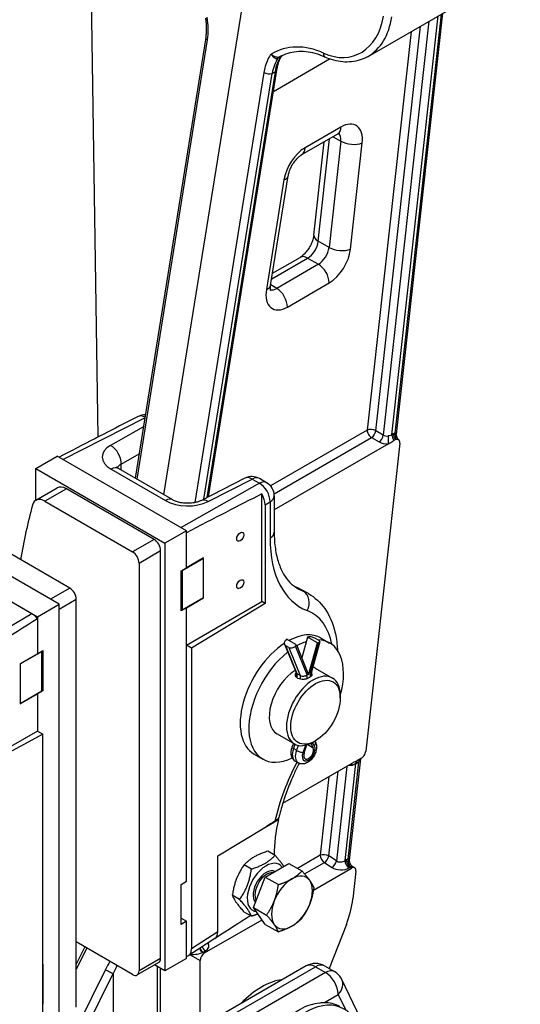
# Model space of a CAD drawing. Units: millimetres. Extents: x 222 to 2986, y 28 to 3891.
# Drawn here: x 1083 to 1318, y 2610 to 3072 of the extents above; entities that cross this region are included whole.
import ezdxf

# ---------------------------------------------------------------- set-up
doc = ezdxf.new("R2010")
doc.units = ezdxf.units.MM
doc.header["$LTSCALE"] = 14.285714
doc.layers.add('Visible Edges(Hillmar_metric)', color=7, linetype='Continuous', lineweight=25)
doc.layers.add('Visible Tangent Edges(Hillmar_Metric)', color=7, linetype='Continuous', lineweight=25, true_color=0xc0c0c0)

msp = doc.modelspace()

# ---------------------------------------------------------------- linework, layer by layer
at = {"layer": 'Visible Edges(Hillmar_metric)'}
for p, q in [((1119.5849, 2876.0694), (1116.2178, 3105.5381)), ((1150.5185, 2848.9329), (1191.2825, 3103.1387)), ((1246.2881, 3054.633), (1317.7438, 3095.8396)), ((1281.2972, 3074.8218), (1259.5226, 2877.4077)), ((1170.1822, 3063.416), (1137.0362, 2856.7168)), ((1171.3552, 2848.0177), (1203.4449, 3048.13)), ((1215.2427, 3008.5185), (1232.0661, 3018.2201)), ((1220.8549, 2970.8199), (1225.6767, 3014.5355)), ((1200.5795, 2947.1142), (1208.8237, 2998.5254)), ((1201.5129, 2952.935), (1214.3712, 2960.3501)), ((1138.4173, 2885.6832), (1133.4486, 2883.1562)), ((1261.1727, 2873.2325), (1245.2348, 2728.7364)), ((1258.5179, 2874.5114), (1259.1692, 2874.887)), ((1255.8381, 2872.8017), (1202.2491, 2841.8983)), ((1090.324, 2861.2689), (1100.4256, 2867.101)), ((1161.0347, 2832.1083), (1100.4256, 2867.101)), ((1090.324, 2846.357), (1090.324, 2861.2689)), ((1090.324, 2861.2689), (1150.9332, 2826.2762)), ((1154.6351, 2846.5561), (1129.1203, 2861.2871)), ((1188.5282, 2856.7517), (1167.7608, 2846.1896)), ((1198.6776, 2854.6425), (1195.3377, 2856.5709)), ((1090.351, 2846.3728), (1100.4525, 2852.2049)), ((1145.8824, 2828.0258), (1104.7382, 2851.7804)), ((1094.6367, 2845.9483), (1135.7809, 2822.1937)), ((1196.3946, 2798.8625), (1196.3946, 2849.3409)), ((1202.2491, 2848.4566), (1202.2491, 2831.4174)), ((1197.9235, 2844.2775), (1197.9235, 2797.9799)), ((1161.0347, 2832.1083), (1150.9332, 2826.2762)), ((1161.0347, 2814.7286), (1161.0347, 2832.1083)), ((1101.2582, 2797.5963), (1044.2999, 2830.4812)), ((1106.309, 2805.178), (1065.1648, 2828.9326)), ((1161.0393, 2814.6676), (1161.0393, 2831.1761)), ((1148.9129, 2631.4834), (1148.9129, 2822.7769)), ((1150.9332, 2826.2762), (1150.9332, 2625.6513)), ((1159.0144, 2813.4455), (1169.1159, 2819.2776)), ((1169.1205, 2819.3333), (1161.0393, 2814.6676)), ((1169.1159, 2819.2776), (1169.07, 2819.3041)), ((1169.1159, 2800.6148), (1169.1159, 2819.2776)), ((1169.1205, 2800.5539), (1169.1205, 2819.3333)), ((1046.7467, 2817.4043), (1091.1567, 2791.7642)), ((1088.568, 2793.1569), (1046.7681, 2817.2901)), ((1138.8113, 2816.9448), (1138.8113, 2625.6513)), ((1158.5093, 2813.2705), (1161.0347, 2814.7286)), ((1158.5093, 2794.4911), (1158.5093, 2813.2705)), ((1158.9134, 2813.5038), (1159.0144, 2813.4455)), ((1159.0144, 2813.4455), (1159.0144, 2794.7827)), ((1160.9842, 2814.6994), (1161.0393, 2814.6676)), ((1218.3285, 2802.6089), (1216.0454, 2803.9271)), ((1109.3394, 2608.6356), (1109.3394, 2799.9291)), ((1169.1159, 2800.6148), (1159.0144, 2794.7827)), ((1161.0393, 2795.8882), (1169.1205, 2800.5539)), ((1169.0654, 2800.5857), (1169.1205, 2800.5539)), ((1091.1567, 2791.7642), (1101.2582, 2797.5963)), ((1101.2582, 2596.9714), (1101.2582, 2797.5963)), ((1161.0347, 2795.9491), (1158.5093, 2794.4911)), ((1159.0144, 2794.7827), (1158.5093, 2795.0743)), ((1161.0347, 2667.6425), (1161.0347, 2795.9491)), ((1161.0393, 2795.8882), (1161.0347, 2795.8908)), ((1161.0393, 2778.4501), (1196.3946, 2798.8625)), ((1161.0393, 2778.4501), (1161.0393, 2795.8882)), ((1197.9235, 2797.9799), (1163.494, 2777.0329)), ((1197.9235, 2797.9799), (1196.3946, 2798.8625)), ((1091.1567, 2791.7642), (1091.1567, 2790.8378)), ((1091.1612, 2790.832), (1091.1612, 2774.3235)), ((1208.0492, 2781.1815), (1207.5419, 2780.6642)), ((1212.6959, 2778.4987), (1208.0492, 2781.1815)), ((1217.9321, 2782.2217), (1215.1979, 2772.4023)), ((1218.4394, 2782.2902), (1217.9321, 2782.2217)), ((1222.5788, 2779.5389), (1217.9321, 2782.2217)), ((1222.9785, 2780.7513), (1221.5845, 2781.5562)), ((1224.2262, 2781.759), (1228.2668, 2779.4262)), ((1163.494, 2777.0329), (1161.0393, 2778.4501)), ((1163.494, 2777.0329), (1163.494, 2635.9957)), ((1207.0405, 2778.852), (1212.473, 2765.6152)), ((1209.0435, 2777.3717), (1207.6495, 2778.1765)), ((1212.1886, 2777.9814), (1212.6959, 2778.4987)), ((1212.6959, 2778.4987), (1218.4114, 2764.5723)), ((1218.4114, 2764.5723), (1222.5788, 2779.5389)), ((1223.6755, 2779.9294), (1219.7636, 2765.8808)), ((1222.5788, 2779.5389), (1223.0861, 2779.6074)), ((1083.08, 2769.6048), (1093.177, 2775.4342)), ((1091.1612, 2774.3235), (1083.08, 2769.6578)), ((1091.1612, 2774.3871), (1093.682, 2775.8425)), ((1093.177, 2775.4342), (1093.076, 2775.4926)), ((1093.177, 2756.7715), (1093.177, 2775.4342)), ((1093.682, 2775.8425), (1093.682, 2757.0631)), ((1083.08, 2769.6578), (1083.08, 2750.8784)), ((1221.4811, 2767.673), (1229.5623, 2763.0073)), ((1212.394, 2765.8075), (1212.394, 2763.8403)), ((1214.4617, 2764.1699), (1213.0677, 2764.9748)), ((1219.782, 2765.9469), (1219.782, 2764.03)), ((1093.177, 2756.7715), (1083.08, 2750.942)), ((1083.08, 2750.8784), (1091.1612, 2755.5441)), ((1091.1062, 2755.5759), (1091.1612, 2755.5441)), ((1093.682, 2757.0631), (1091.1567, 2755.605)), ((1091.1567, 2755.605), (1091.1567, 2755.5467)), ((1091.1612, 2755.5441), (1091.1612, 2738.106)), ((1093.177, 2757.3547), (1093.682, 2757.0631)), ((1233.2606, 2753.6663), (1233.2606, 2754.8327)), ((1091.1612, 2738.106), (1057.3348, 2718.5763)), ((1093.6159, 2736.6888), (1057.3348, 2716.8109)), ((1091.1612, 2738.106), (1093.6159, 2736.6888)), ((1093.6159, 2595.6516), (1093.6159, 2736.6888)), ((1203.6239, 2736.7435), (1211.7051, 2732.0778)), ((1211.2224, 2732.3565), (1210.5806, 2730.6228)), ((1216.3093, 2727.8757), (1217.5457, 2731.6221)), ((1219.4305, 2732.3339), (1220.5134, 2730.3029)), ((1221.6439, 2733.5455), (1220.6337, 2732.9623)), ((1221.3441, 2733.3724), (1221.3699, 2733.3324)), ((1192.7976, 2727.3232), (1196.8382, 2724.9903)), ((1206.2628, 2704.242), (1238.8035, 2723.0074)), ((1213.4993, 2723.1946), (1212.1053, 2723.9994)), ((1242.7236, 2725.1036), (1237.4796, 2677.5608)), ((1242.8593, 2725.1819), (1241.5178, 2724.4083)), ((1175.7902, 2679.5358), (1198.6007, 2693.4138)), ((1175.7902, 2643.9859), (1175.7902, 2679.5358)), ((1202.6272, 2679.7705), (1199.2136, 2681.7414)), ((1191.5461, 2673.3729), (1188.1326, 2675.3437)), ((1198.0768, 2669.6024), (1209.1578, 2676.0001)), ((1209.1578, 2676.0001), (1215.2708, 2672.4708)), ((1238.6457, 2674.9496), (1240.0591, 2673.9384)), ((1220.6439, 2663.5184), (1238.555, 2673.8472)), ((1240.5529, 2672.3571), (1239.1182, 2659.3491)), ((1158.5093, 2666.1845), (1161.0347, 2667.6425)), ((1158.5093, 2647.4051), (1158.5093, 2666.1845)), ((1192.5363, 2655.3226), (1198.0768, 2669.6024)), ((1198.0768, 2669.6024), (1204.1897, 2666.0731)), ((1186.0056, 2659.0931), (1182.5921, 2661.0639)), ((1191.5461, 2651.2109), (1188.1326, 2653.1817)), ((1198.0768, 2647.4404), (1192.5363, 2655.3226)), ((1192.5363, 2655.3226), (1198.6492, 2651.7933)), ((1158.5093, 2650.3211), (1161.0347, 2648.8631)), ((1161.0347, 2648.8631), (1158.5093, 2647.4051)), ((1161.0347, 2631.4834), (1161.0347, 2648.8631)), ((1169.4751, 2634.0106), (1196.5442, 2649.6207)), ((1198.0768, 2647.4404), (1204.1897, 2643.9111)), ((1236.0952, 2647.3733), (1228.0894, 2626.6957)), ((1135.7809, 2623.9016), (1109.3394, 2639.1676)), ((1174.4184, 2640.7816), (1162.1221, 2632.7914)), ((1113.3211, 2636.8688), (1109.3394, 2628.8258)), ((1093.6159, 2628.7183), (1093.682, 2628.7565)), ((1093.682, 2628.7565), (1093.682, 2609.977)), ((1148.0253, 2629.5215), (1137.9237, 2623.6894)), ((1150.9332, 2625.6513), (1146.1275, 2628.4258)), ((1161.0347, 2631.4834), (1150.9332, 2625.6513)), ((1167.4404, 2599.1956), (1167.4563, 2630.5168)), ((1148.8241, 2584.7923), (1148.8455, 2626.8566)), ((1217.295, 2627.9792), (1153.9758, 2591.4218)), ((1225.8664, 2627.9792), (1230.5651, 2625.2664)), ((1260.4691, 2566.4212), (1234.0067, 2621.5524)), ((1093.682, 2609.977), (1093.6159, 2610.0152)), ((1093.682, 2609.977), (1093.6159, 2609.9389))]:
    msp.add_line(p, q, dxfattribs=at)
for centre, radius, start, end in [((1141.6554, 2879.3165), 7.1429, 88.796098, 116.957473), ((1191.7662, 2850.385), 7.1429, 60, 116.957473), ((1195.1062, 2848.4566), 7.1429, 0, 60), ((1221.5807, 2620.5561), 8.5714, 60, 120), ((1226.2793, 2617.8433), 8.5714, 25.640547, 60)]:
    msp.add_arc(centre, radius, start, end, dxfattribs=at)
for centre, major_axis, ratio, start_param, end_param in [((1001.2141, 2807.8893), (192.9316, 103.6885), 0.02347057, 0.8031108, 1.01301523), ((1259.1679, 2872.389), (1.5292, 2.6487), 0.57735027, 0.60959696, 0.78481241), ((1259.1679, 2872.389), (-1.4326, -2.4744), 0.57735009, 2.22258145, 3.04956837), ((1104.7382, 2844.7818), (-4.2857, 7.4231), 0.57735027, 5.49778714, 6.28318531), ((1094.6367, 2838.9497), (-4.2857, 7.4231), 0.57735027, 5.49778714, 6.81004959), ((1061.8324, 2772.8913), (192.9316, 103.6885), 0.02347057, 0.7864126, 1.01814744), ((1192.871, 2847.1893), (3.5701, -6.1868), 0.57787791, 0.78612206, 1.58514793), ((1396.4002, 2572.579), (-225, 389.7114), 0.57735027, 0.52686429, 0.60723723), ((1145.8824, 2824.5265), (-2.1429, 3.7115), 0.57735027, 3.92699082, 5.49778714), ((1158.4415, 2827.668), (3.5701, -6.1868), 0.57787791, 1.81688277, 1.81793961), ((1135.7809, 2818.6944), (2.1429, -3.7115), 0.57735027, 0.78539816, 2.35619449), ((1106.309, 2801.6788), (-2.1429, 3.7115), 0.57735027, 3.92699082, 5.49778714), ((1190.3681, 2847.1015), (-192.9293, -119.2409), 0.02188905, 5.23889679, 5.47063163), ((1088.5634, 2787.3239), (-3.5701, 6.1868), 0.57787791, 4.95847542, 5.49759748), ((1208.5119, 2754.5411), (15.7143, 27.2179), 0.57735027, 0, 0.75725599), ((1220.0658, 2781.3512), (2.2157, -0.617), 0.3325833, 0.9119558, 2.48275213), ((1212.5525, 2752.2082), (15.7143, 27.2179), 0.57735027, 5.12638044, 6.59302451), ((1221.4598, 2780.5464), (2.2157, -0.617), 0.3325833, 5.62434478, 7.19514111), ((1208.5119, 2754.5411), (-15.7143, -27.2179), 0.57735027, 3.99741509, 6.28318531), ((1209.1682, 2779.7252), (-2.1278, -0.8733), 0.74569097, 5.23501288, 6.80580921), ((1210.5622, 2778.9204), (-2.1278, -0.8733), 0.74569097, 0.5226239, 2.09342023), ((1212.5525, 2752.2082), (15.7143, 27.2179), 0.57735027, 0.56917225, 0.7707477), ((1212.5525, 2752.2082), (-15.7143, -27.2179), 0.57735027, 4.1075892, 6.98215427), ((1212.5525, 2752.2082), (8.9286, 15.4647), 0.57735027, 0, 0.11487408), ((1212.5525, 2752.2082), (-8.9286, -15.4647), 0.57735027, 3.96267831, 6.28318531), ((1220.6337, 2747.5426), (8.9286, 15.4647), 0.57735027, 5.49778714, 10.21017612), ((1214.694, 2766.2612), (2.2802, 0.4497), 0.67004697, 3.27297978, 3.79560369), ((1216.088, 2765.4563), (-2.2802, -0.4497), 0.67004697, 0.65401103, 2.22480736), ((1217.482, 2766.2612), (-2.2954, 0.3136), 0.46377062, 2.41947331, 3.07831383), ((1218.4114, 2727.9466), (1.6429, 2.8455), 0.57735027, 1.91620945, 5.93777218), ((1243.2301, 2727.8929), (-1.4326, -2.4744), 0.57735009, 1.40345926, 2.22258145), ((1198.6007, 2691.6641), (56.3437, 34.3036), 0.02265741, 1.48682692, 1.55700273), ((1241.1335, 2710.0951), (-27.5917, -56.1005), 0.48838857, 5.49652272, 5.4970967), ((1198.4103, 2664.7265), (6.2143, 10.7635), 0.57735027, 6.0207697, 9.66815636), ((1198.4103, 2664.7265), (4.2859, 7.4233), 0.57735027, 0.02447551, 2.9812052), ((1198.7924, 2664.5059), (-3.9474, -6.8371), 0.57735027, 3.38121241, 5.97648582), ((1210.5874, 2657.6961), (6.7857, 11.7532), 0.57735027, 6.02138592, 7.06858347), ((1238.5474, 2671.5068), (1.434, 2.4816), 0.57554405, 5.36458489, 7.06685627), ((1210.5874, 2657.6961), (-6.7857, -11.7532), 0.57735027, 3.92699082, 4.97418837), ((1210.5874, 2657.6961), (6.7857, 11.7532), 0.57735027, 4.97418837, 6.02138592), ((1210.5874, 2657.6961), (-6.7857, -11.7532), 0.57735027, 4.97418837, 6.02138592), ((1210.5874, 2657.6961), (6.7857, 11.7532), 0.57735027, 3.92699082, 4.97418837), ((1215.0128, 2649.2181), (-17.202, -29.7948), 0.57735027, 1.83377446, 2.22099933), ((1062.0028, 2576.2515), (192.9293, 119.2409), 0.02188905, 5.32457314, 5.43079287), ((1210.5874, 2657.6961), (-6.7857, -11.7532), 0.57735027, 6.02138592, 7.06858347), ((1170.7377, 2646.9083), (3.5733, -6.1925), 0.57682302, 0.03051655, 0.78520752), ((1158.4415, 2638.9181), (3.5733, -6.1925), 0.57682302, 6.03657528, 7.06839283), ((1169.4794, 2631.6771), (1.4286, 2.4744), 0.57893383, 0.78617871, 2.35423598), ((1145.8824, 2633.233), (2.1429, -3.7115), 0.57735027, 0, 0.78539816), ((1135.7809, 2627.4009), (2.1429, -3.7115), 0.57735027, 5.49778714, 7.06858347), ((1195.2, 2589.4935), (18.9745, 30.2761), 0.55163856, 0.4093786, 1.20140428), ((1217.9911, 2576.3351), (16.629, 31.6268), 0.60195773, 5.63368283, 8.5459907), ((1215.7748, 2577.6147), (16.8847, 31.4837), 0.59713441, 6.26447008, 6.61845543)]:
    msp.add_ellipse(centre, major_axis=major_axis, ratio=ratio, start_param=start_param, end_param=end_param, dxfattribs=at)
for centre, major_axis in [((1186.2931, 2829.2479), (-1.1579, -2.0055)), ((1186.2931, 2807.0275), (-1.1579, -2.0055)), ((1221.6439, 2746.9593), (8.2143, 14.2276))]:
    msp.add_ellipse(centre, major_axis=major_axis, ratio=0.57735027, dxfattribs=at)
for points, knots in [([(1170.1822, 3063.416), (1170.272, 3063.9758), (1170.3443, 3064.55), (1170.4529, 3065.7222), (1170.4891, 3066.3201), (1170.5245, 3067.5347), (1170.5237, 3068.1512), (1170.4847, 3069.3977), (1170.4465, 3070.0275), (1170.3326, 3071.2952), (1170.2569, 3071.9329), (1170.1627, 3072.572)], [1.313737537, 1.313737537, 1.313737537, 1.313737537, 1.399452602, 1.399452602, 1.485167666, 1.485167666, 1.570882731, 1.570882731, 1.656597796, 1.656597796, 1.742312861, 1.742312861, 1.742312861, 1.742312861]), ([(1203.4449, 3048.13), (1203.5209, 3048.6041), (1203.6102, 3049.0683), (1203.8143, 3049.9741), (1203.9291, 3050.4157), (1204.1827, 3051.2738), (1204.3216, 3051.6902), (1204.6219, 3052.4956), (1204.7833, 3052.8845), (1205.1269, 3053.6328), (1205.309, 3053.9921), (1205.5005, 3054.3359)], [-1.570796327, -1.570796327, -1.570796327, -1.570796327, -1.497821167, -1.497821167, -1.424846008, -1.424846008, -1.351870849, -1.351870849, -1.27889569, -1.27889569, -1.20592053, -1.20592053, -1.20592053, -1.20592053]), ([(1226.0952, 3054.289), (1224.5761, 3054.9874), (1223.051, 3055.5471), (1220.0222, 3056.3841), (1218.5188, 3056.6615), (1215.5631, 3056.9365), (1214.1108, 3056.9342), (1211.2802, 3056.6564), (1209.9018, 3056.381), (1207.2365, 3055.5641), (1205.9494, 3055.0226), (1204.7163, 3054.3509)], [0.302529002, 0.302529002, 0.302529002, 0.302529002, 0.446935275, 0.446935275, 0.591341548, 0.591341548, 0.735747821, 0.735747821, 0.880154094, 0.880154094, 1.024560367, 1.024560367, 1.024560367, 1.024560367]), ([(1206.0131, 3055.0003), (1206.0121, 3054.9994), (1206.0111, 3054.9984), (1205.9931, 3054.9812), (1205.9706, 3054.9596), (1205.9073, 3054.894), (1205.8717, 3054.8567), (1205.7568, 3054.7216), (1205.6752, 3054.637), (1205.5183, 3054.3675), (1205.5095, 3054.3521), (1205.5005, 3054.3359)], [-0.2119262951, -0.2119262951, -0.2119262951, -0.2119262951, -0.211438093, -0.211438093, -0.2030430704, -0.2030430704, -0.1963831691, -0.1963831691, -0.1889882417, -0.1889882417, -0.1885608295, -0.1885608295, -0.1885608295, -0.1885608295]), ([(1246.2881, 3054.633), (1245.1011, 3053.9485), (1243.8501, 3053.3888), (1241.2575, 3052.5381), (1239.9161, 3052.247), (1237.1842, 3051.9392), (1235.794, 3051.9224), (1233.0034, 3052.1567), (1231.603, 3052.4076), (1228.8252, 3053.163), (1227.4476, 3053.6673), (1226.0952, 3054.289)], [-1.042163904, -1.042163904, -1.042163904, -1.042163904, -0.894236924, -0.894236924, -0.746309944, -0.746309944, -0.598382963, -0.598382963, -0.450455983, -0.450455983, -0.302529002, -0.302529002, -0.302529002, -0.302529002]), ([(1233.0629, 3018.6404), (1233.0629, 3018.6404), (1233.0515, 3018.6391), (1232.9761, 3018.6239), (1232.8603, 3018.5944), (1232.5291, 3018.4639), (1232.3141, 3018.3631), (1232.0661, 3018.2201)], [4.33248622, 4.33248622, 4.33248622, 4.33248622, 4.398464017, 4.398464017, 4.555426499, 4.555426499, 4.71238898, 4.71238898, 4.71238898, 4.71238898]), ([(1208.8237, 2998.5254), (1208.9129, 2999.082), (1209.06, 2999.7039), (1209.4896, 3001.05), (1209.7807, 3001.7782), (1210.4937, 3003.2439), (1210.92, 3003.9807), (1211.8519, 3005.3537), (1212.3575, 3005.9897), (1213.359, 3007.0735), (1213.8546, 3007.5273), (1214.6501, 3008.1481), (1214.9668, 3008.3594), (1215.2427, 3008.5185)], [0.200709, 0.200709, 0.200709, 0.200709, 0.42372969, 0.42372969, 0.66245568, 0.66245568, 0.91031201, 0.91031201, 1.15810619, 1.15810619, 1.39613263, 1.39613263, 1.57079633, 1.57079633, 1.57079633, 1.57079633]), ([(1220.8549, 2970.8199), (1220.7996, 2970.3181), (1220.6927, 2969.7432), (1220.35, 2968.4704), (1220.1051, 2967.7665), (1219.4783, 2966.3168), (1219.0903, 2965.5707), (1218.2143, 2964.1453), (1217.7249, 2963.4669), (1216.7255, 2962.276), (1216.2163, 2961.7596), (1215.2759, 2960.943), (1214.8418, 2960.6316), (1214.4375, 2960.3887), (1214.404, 2960.369), (1214.3712, 2960.3501)], [3.27620205, 3.27620205, 3.27620205, 3.27620205, 3.49375303, 3.49375303, 3.72808337, 3.72808337, 3.97399806, 3.97399806, 4.22286884, 4.22286884, 4.46493264, 4.46493264, 4.69158916, 4.69158916, 4.71238898, 4.71238898, 4.71238898, 4.71238898]), ([(1200.6, 2944.7187), (1200.6, 2944.7187), (1200.5641, 2944.8054), (1200.4959, 2945.1685), (1200.4644, 2945.4535), (1200.4669, 2946.1805), (1200.5005, 2946.6217), (1200.5795, 2947.1142)], [5.902111037, 5.902111037, 5.902111037, 5.902111037, 6.08921714, 6.08921714, 6.286555724, 6.286555724, 6.483894308, 6.483894308, 6.483894308, 6.483894308]), ([(1255.8381, 2872.8017), (1256.2264, 2873.0256), (1256.6274, 2873.2925), (1257.2961, 2873.7406), (1257.6002, 2873.9452), (1258.0502, 2874.2316), (1258.2041, 2874.3266), (1258.4134, 2874.4507), (1258.4657, 2874.4813), (1258.5179, 2874.5114)], [-0.515247197, -0.515247197, -0.515247197, -0.515247197, -0.395154501, -0.395154501, -0.313721804, -0.313721804, -0.270199708, -0.270199708, -0.255607351, -0.255607351, -0.255607351, -0.255607351]), ([(1259.5226, 2877.4077), (1259.5106, 2877.2994), (1259.5041, 2877.1822), (1259.5081, 2876.932), (1259.5187, 2876.799), (1259.5625, 2876.5235), (1259.5959, 2876.381), (1259.6876, 2876.0971), (1259.746, 2875.9557), (1259.8845, 2875.6855), (1259.9645, 2875.5569), (1260.0512, 2875.4388)], [-0.7787115615, -0.7787115615, -0.7787115615, -0.7787115615, -0.7655731378, -0.7655731378, -0.7524347141, -0.7524347141, -0.7392962903, -0.7392962903, -0.7261578666, -0.7261578666, -0.7130194428, -0.7130194428, -0.7130194428, -0.7130194428]), ([(1259.5462, 2875.0662), (1259.6262, 2875.0959), (1259.7044, 2875.1157), (1259.9253, 2875.1452), (1260.0584, 2875.1301), (1260.3379, 2875.0473), (1260.4957, 2874.9605), (1260.6531, 2874.8354)], [-0.185635793, -0.185635793, -0.185635793, -0.185635793, -0.153810295, -0.153810295, -0.094186865, -0.094186865, -0.018054564, -0.018054564, -0.018054564, -0.018054564]), ([(1260.0512, 2875.4388), (1260.0836, 2875.3947), (1260.1174, 2875.3514), (1260.1875, 2875.2667), (1260.2238, 2875.2254), (1260.2986, 2875.1452), (1260.337, 2875.1063), (1260.4154, 2875.0314), (1260.4554, 2874.9954), (1260.5365, 2874.9263), (1260.5776, 2874.8933), (1260.619, 2874.8619)], [0, 0, 0, 0, 0.0018156398, 0.0018156398, 0.00363127959, 0.00363127959, 0.00544691939, 0.00544691939, 0.00726255919, 0.00726255919, 0.00907819898, 0.00907819898, 0.00907819898, 0.00907819898]), ([(1129.1203, 2861.2871), (1128.8621, 2861.4362), (1128.6577, 2861.5775), (1128.3637, 2861.8089), (1128.2745, 2861.8987), (1128.2208, 2861.9585), (1128.2139, 2861.9678), (1128.2139, 2861.9677)], [0, 0, 0, 0, 0.157079633, 0.157079633, 0.314159265, 0.314159265, 0.378749246, 0.378749246, 0.378749246, 0.378749246]), ([(1167.7608, 2846.1896), (1167.4206, 2846.0166), (1166.9888, 2845.8352), (1165.9344, 2845.4919), (1165.2977, 2845.3335), (1163.8683, 2845.0879), (1163.0676, 2845.0069), (1161.4001, 2844.9553), (1160.5318, 2844.989), (1158.8559, 2845.1714), (1158.0481, 2845.3199), (1156.6154, 2845.6923), (1155.9841, 2845.9128), (1155.1444, 2846.2809), (1154.868, 2846.4217), (1154.6351, 2846.5561)], [-1.54461639, -1.54461639, -1.54461639, -1.54461639, -1.34074408, -1.34074408, -1.11712729, -1.11712729, -0.87688339, -0.87688339, -0.62754541, -0.62754541, -0.37902427, -0.37902427, -0.14165325, -0.14165325, 0, 0, 0, 0]), ([(1202.2491, 2831.4174), (1202.2491, 2828.6791), (1202.4314, 2826.0898), (1203.1292, 2821.2903), (1203.6446, 2819.0807), (1204.9531, 2815.1016), (1205.7455, 2813.333), (1207.5365, 2810.2546), (1208.5334, 2808.9447), (1210.6849, 2806.7423), (1211.8387, 2805.8474), (1213.0836, 2805.1286)], [0, 0, 0, 0, 0.157079633, 0.157079633, 0.314159265, 0.314159265, 0.471238898, 0.471238898, 0.628318531, 0.628318531, 0.785398163, 0.785398163, 0.785398163, 0.785398163]), ([(1212.8526, 2805.4771), (1212.69, 2805.5422), (1212.5288, 2805.6094), (1212.2093, 2805.7479), (1212.0509, 2805.8192), (1211.8892, 2805.8949), (1211.8845, 2805.8971), (1211.8797, 2805.8993)], [-0.8705847713, -0.8705847713, -0.8705847713, -0.8705847713, -0.8535474497, -0.8535474497, -0.8365101281, -0.8365101281, -0.8359928087, -0.8359928087, -0.8359928087, -0.8359928087]), ([(1216.0454, 2803.9271), (1215.8404, 2804.0454), (1215.6337, 2804.1608), (1215.217, 2804.3857), (1215.0071, 2804.4951), (1214.5841, 2804.708), (1214.371, 2804.8114), (1213.942, 2805.0121), (1213.726, 2805.1094), (1213.2913, 2805.2978), (1213.0726, 2805.389), (1212.8526, 2805.4771)], [0.7853981634, 0.7853981634, 0.7853981634, 0.7853981634, 0.802435485, 0.802435485, 0.8194728065, 0.8194728065, 0.8365101281, 0.8365101281, 0.8535474497, 0.8535474497, 0.8705847713, 0.8705847713, 0.8705847713, 0.8705847713]), ([(1218.3285, 2802.6089), (1221.3464, 2800.8665), (1223.9424, 2798.4274), (1228.2201, 2792.3583), (1229.79, 2788.6444), (1231.3202, 2782.3105), (1231.6813, 2779.8813), (1231.8905, 2776.9016), (1231.9171, 2776.4267), (1231.9372, 2775.9491)], [-0.785398163, -0.785398163, -0.785398163, -0.785398163, -0.529264005, -0.529264005, -0.244745203, -0.244745203, -0.079674358, -0.079674358, -0.048592804, -0.048592804, -0.048592804, -0.048592804]), ([(1213.3606, 2762.8284), (1213.017, 2763.0268), (1212.7201, 2763.2961), (1212.3271, 2763.9103), (1212.2309, 2764.2542), (1212.2309, 2764.8174), (1212.2849, 2765.0707), (1212.3946, 2765.3114)], [0, 0, 0, 0, 0.102056256, 0.102056256, 0.204112511, 0.204112511, 0.280553051, 0.280553051, 0.280553051, 0.280553051]), ([(1219.7815, 2765.1218), (1219.8912, 2764.9383), (1219.9452, 2764.7529), (1219.9452, 2764.3404), (1219.8489, 2764.0884), (1219.4559, 2763.6041), (1219.159, 2763.371), (1218.4718, 2762.9742), (1218.0371, 2762.785), (1217.0868, 2762.4937), (1216.5711, 2762.3924), (1215.6049, 2762.3062), (1215.0892, 2762.3156), (1214.1389, 2762.4769), (1213.7042, 2762.63), (1213.3606, 2762.8284)], [0.944085542, 0.944085542, 0.944085542, 0.944085542, 1.020531234, 1.020531234, 1.122579659, 1.122579659, 1.224628085, 1.224628085, 1.32667651, 1.32667651, 1.428724935, 1.428724935, 1.530781191, 1.530781191, 1.632837446, 1.632837446, 1.632837446, 1.632837446]), ([(1210.5806, 2730.6228), (1210.4154, 2730.1768), (1210.286, 2729.7207), (1210.111, 2728.7981), (1210.0649, 2728.3315), (1210.0775, 2727.3933), (1210.1358, 2726.9207), (1210.3989, 2725.9833), (1210.6059, 2725.5162), (1211.1953, 2724.6915), (1211.567, 2724.3317), (1212.0356, 2724.0404), (1212.0703, 2724.0196), (1212.1053, 2723.9994)], [4.21440436, 4.21440436, 4.21440436, 4.21440436, 4.47108091, 4.47108091, 4.72775747, 4.72775747, 4.98443403, 4.98443403, 5.24111059, 5.24111059, 5.47896891, 5.47896891, 5.49778714, 5.49778714, 5.49778714, 5.49778714]), ([(1221.3699, 2733.3324), (1221.6396, 2732.9154), (1221.8211, 2732.4689), (1222.0839, 2731.4484), (1222.1258, 2730.8716), (1222.0624, 2729.617), (1221.925, 2728.9395), (1221.4908, 2727.6115), (1221.1907, 2726.9619), (1220.4619, 2725.7503), (1220.0349, 2725.1877), (1219.0643, 2724.1829), (1218.5202, 2723.7411), (1217.3305, 2723.06), (1216.6848, 2722.81), (1215.4341, 2722.6528), (1214.8545, 2722.6824), (1214.0178, 2722.9349), (1213.7501, 2723.0498), (1213.4993, 2723.1946)], [4.21440436, 4.21440436, 4.21440436, 4.21440436, 4.45905846, 4.45905846, 4.7724235, 4.7724235, 5.14800414, 5.14800414, 5.52880498, 5.52880498, 5.90562908, 5.90562908, 6.28740973, 6.28740973, 6.6560348, 6.6560348, 6.9338994, 6.9338994, 7.06858347, 7.06858347, 7.06858347, 7.06858347]), ([(1243.1792, 2725.3716), (1243.1259, 2725.3391), (1243.0726, 2725.3071), (1242.9659, 2725.2438), (1242.9126, 2725.2126), (1242.8593, 2725.1819)], [-0.0317023221, -0.0317023221, -0.0317023221, -0.0317023221, -0.0158434784, -0.0158434784, 0, 0, 0, 0]), ([(1244.3309, 2726.569), (1244.233, 2726.4331), (1244.1312, 2726.299), (1243.9176, 2726.0367), (1243.802, 2725.9049), (1243.5367, 2725.6363), (1243.384, 2725.5041), (1243.2111, 2725.3914), (1243.1952, 2725.3813), (1243.1792, 2725.3716)], [-0.389414125, -0.389414125, -0.389414125, -0.389414125, -0.339583968, -0.339583968, -0.286421741, -0.286421741, -0.220631491, -0.220631491, -0.213916216, -0.213916216, -0.213916216, -0.213916216]), ([(1213.9589, 2722.9698), (1213.1115, 2721.3296), (1212.3033, 2719.6722), (1210.4955, 2715.7348), (1209.5318, 2713.4456), (1207.7735, 2708.8592), (1206.9789, 2706.5622), (1205.5687, 2701.9934), (1204.9532, 2699.7218), (1204.4305, 2697.4796)], [-0.729179449, -0.729179449, -0.729179449, -0.729179449, -0.646975117, -0.646975117, -0.53517029, -0.53517029, -0.423365462, -0.423365462, -0.311560635, -0.311560635, -0.311560635, -0.311560635]), ([(1241.5178, 2724.4083), (1241.4297, 2724.3575), (1241.3418, 2724.308), (1241.0101, 2724.1256), (1240.7758, 2724.0054), (1239.9419, 2723.5922), (1239.3537, 2723.3247), (1238.8035, 2723.0074)], [-0.255312648, -0.255312648, -0.255312648, -0.255312648, -0.230703094, -0.230703094, -0.163402765, -0.163402765, 0, 0, 0, 0]), ([(1204.2129, 2696.654), (1204.2186, 2696.6797), (1204.2243, 2696.7052), (1204.2398, 2696.7729), (1204.2496, 2696.8146), (1204.2798, 2696.9402), (1204.3, 2697.0195), (1204.3502, 2697.2068), (1204.3777, 2697.2996), (1204.4199, 2697.4399), (1204.4325, 2697.481), (1204.4349, 2697.5166), (1204.4169, 2697.4945), (1204.3348, 2697.3871), (1204.2546, 2697.2783), (1203.9039, 2696.8682), (1203.5403, 2696.4958), (1202.8736, 2696.017), (1202.7167, 2695.9132), (1202.5518, 2695.8133)], [-0.565564836, -0.565564836, -0.565564836, -0.565564836, -0.55625284, -0.55625284, -0.540432245, -0.540432245, -0.507049983, -0.507049983, -0.453384897, -0.453384897, -0.396258896, -0.396258896, -0.323025389, -0.323025389, -0.22639373, -0.22639373, -0.050295327, -0.050295327, 0, 0, 0, 0]), ([(1237.4796, 2677.5608), (1237.4616, 2677.3977), (1237.456, 2677.2154), (1237.4883, 2676.8235), (1237.5268, 2676.614), (1237.6571, 2676.1977), (1237.7491, 2675.9916), (1237.9721, 2675.6167), (1238.1024, 2675.4482), (1238.3727, 2675.1626), (1238.5122, 2675.045), (1238.6457, 2674.9496)], [-0.7787115615, -0.7787115615, -0.7787115615, -0.7787115615, -0.764600437, -0.764600437, -0.7504893125, -0.7504893125, -0.736378188, -0.736378188, -0.7222670635, -0.7222670635, -0.708155939, -0.708155939, -0.708155939, -0.708155939]), ([(1225.5337, 2610.6628), (1224.9203, 2610.6407), (1224.2732, 2610.5951), (1222.1246, 2610.3547), (1220.5397, 2610.043), (1217.4091, 2609.0593), (1215.8661, 2608.3852), (1212.9863, 2606.7225), (1211.5684, 2605.6871), (1208.8289, 2603.2817), (1207.5041, 2601.9135), (1205.5987, 2599.8134), (1205.0077, 2599.1442), (1204.4137, 2598.4692)], [3.66896263, 3.66896263, 3.66896263, 3.66896263, 3.86226148, 3.86226148, 4.28990191, 4.28990191, 4.71754234, 4.71754234, 5.14518278, 5.14518278, 5.57282321, 5.57282321, 5.76612206, 5.76612206, 5.76612206, 5.76612206])]:
    msp.add_open_spline(points, degree=3, knots=knots, dxfattribs=at)
for points in [[(1260.6531, 2874.8354), (1260.6774, 2874.8161), (1260.7016, 2874.7965), (1260.7257, 2874.7769)], [(1244.4001, 2726.6653), (1244.3771, 2726.6332), (1244.354, 2726.6011), (1244.3309, 2726.569)], [(1204.2129, 2696.654), (1202.9293, 2690.8712), (1202.267, 2685.2613), (1202.2494, 2679.9886)]]:
    msp.add_open_spline(points, degree=3, dxfattribs=at)
for points, weights in [([(1199.2136, 2681.7414), (1192.0737, 2679.466), (1188.1326, 2675.3437)], [1, 1.15470053838, 1]), ([(1191.5461, 2673.3729), (1198.6861, 2675.6483), (1202.6272, 2679.7705)], [1, 1.15470053838, 1]), ([(1202.6272, 2679.7705), (1205.4045, 2676.6787), (1206.746, 2674.6076)], [1, 1.09307861579, 1.07415207881]), ([(1188.1326, 2675.3437), (1183.7629, 2669.1272), (1182.5921, 2661.0639)], [1, 1.15470053838, 1]), ([(1186.0056, 2659.0931), (1190.3753, 2665.3096), (1191.5461, 2673.3729)], [1, 1.15470053838, 1]), ([(1210.5874, 2668.7771), (1213.1587, 2670.2617), (1215.2708, 2672.4708)], [1, 1.0379548493, 1]), ([(1215.2708, 2672.4708), (1217.6125, 2669.8639), (1218.8981, 2668.0348)], [1, 1.0379548493, 1]), ([(1202.2766, 2658.4383), (1203.5623, 2661.752), (1204.1897, 2666.0731)], [1, 1.0379548493, 1]), ([(1204.1897, 2666.0731), (1208.016, 2667.2925), (1210.5874, 2668.7771)], [1, 1.0379548493, 1]), ([(1218.8981, 2668.0348), (1220.1838, 2666.2057), (1220.8113, 2664.5886)], [1, 1.0379548493, 1]), ([(1182.5921, 2661.0639), (1183.7629, 2658.0462), (1188.1326, 2653.1817)], [1, 1.15470053838, 1]), ([(1220.8113, 2664.5886), (1220.1838, 2660.2674), (1218.8981, 2656.9538)], [1, 1.0379548493, 1]), ([(1191.5461, 2651.2109), (1190.3753, 2654.2285), (1186.0056, 2659.0931)], [1, 1.15470053838, 1]), ([(1198.6492, 2651.7933), (1200.9909, 2655.1247), (1202.2766, 2658.4383)], [1, 1.0379548493, 1]), ([(1218.8981, 2656.9538), (1217.6125, 2653.6401), (1215.2708, 2650.3087)], [1, 1.0379548493, 1]), ([(1194.6457, 2652.3217), (1193.2425, 2651.7515), (1191.5461, 2651.2109)], [1.0517801274, 1.03287716101, 1]), ([(1202.2766, 2647.3573), (1200.9909, 2649.1864), (1198.6492, 2651.7933)], [1, 1.0379548493, 1]), ([(1204.1897, 2643.9111), (1203.5623, 2645.5282), (1202.2766, 2647.3573)], [1, 1.0379548493, 1]), ([(1215.2708, 2650.3087), (1213.1587, 2648.0996), (1210.5874, 2646.615)], [1, 1.0379548493, 1]), ([(1210.5874, 2646.615), (1208.016, 2645.1305), (1204.1897, 2643.9111)], [1, 1.0379548493, 1])]:
    msp.add_rational_spline(points, weights, degree=2, dxfattribs=at)
at = {"layer": 'Visible Tangent Edges(Hillmar_Metric)'}
for p, q in [((1257.5087, 2877.1155), (1279.181, 3073.6014)), ((1280.5224, 3074.375), (1258.842, 2877.8152)), ((1249.8947, 2878.9713), (1270.8312, 3068.7863)), ((1274.8473, 3071.1023), (1253.4302, 2876.9301)), ((1266.4975, 3066.2872), (1245.8725, 2879.2964)), ((1137.8688, 2856.2361), (1170.9208, 3062.3492)), ((1201.8537, 3038.2069), (1228.2256, 3053.4149)), ((1204.311, 3053.8845), (1205.2781, 3054.4422)), ((1197.3962, 3047.0636), (1165.0411, 2845.2959)), ((1169.2676, 2846.9559), (1201.2876, 3046.6337)), ((1202.6441, 3047.416), (1170.608, 2847.6377)), ((1201.2876, 3046.6337), (1202.6441, 3047.416)), ((1233.5486, 3021.4918), (1216.7252, 3011.7902)), ((1229.8559, 3016.9455), (1233.4966, 3014.8436)), ((1222.95, 2967.9334), (1228.2542, 3016.0219)), ((1233.4966, 3014.8436), (1228.0008, 2965.0173)), ((1238.0562, 2964.2046), (1243.552, 3014.0309)), ((1206.8217, 2996.7403), (1198.5775, 2945.3291)), ((1228.0008, 2965.0173), (1222.95, 2967.9334)), ((1201.0865, 2950.2758), (1217.9424, 2959.9962)), ((1222.9932, 2957.0801), (1203.4213, 2945.7936)), ((1217.9424, 2959.9962), (1222.9932, 2957.0801)), ((1203.4213, 2945.7936), (1200.6265, 2947.4072)), ((1208.4691, 2937.0437), (1228.041, 2948.3302)), ((1103.1079, 2865.5523), (1141.5917, 2885.1248)), ((1140.915, 2880.905), (1125.4641, 2872.1445)), ((1245.8725, 2879.2964), (1200.5046, 2853.1339)), ((1253.4302, 2876.9301), (1249.8947, 2878.9713)), ((1202.1815, 2849.4366), (1247.8917, 2875.7965)), ((1247.8917, 2875.7965), (1251.4272, 2873.7552)), ((1258.1601, 2877.4911), (1257.5087, 2877.1155)), ((1130.4691, 2863.3754), (1138.8676, 2868.1373)), ((1125.7251, 2861.0316), (1151.24, 2846.3005)), ((1130.4691, 2860.5084), (1130.4691, 2863.3754)), ((1171.1751, 2845.7532), (1191.9425, 2856.3153)), ((1191.9425, 2856.3153), (1195.2825, 2854.387)), ((1104.7382, 2851.7804), (1094.6367, 2845.9483)), ((1195.2825, 2854.387), (1158.5351, 2833.5514)), ((1197.9235, 2844.2775), (1200.2875, 2845.6179)), ((1200.2875, 2845.6179), (1200.2875, 2828.5787)), ((1145.8824, 2828.0258), (1135.7809, 2822.1937)), ((1138.8113, 2816.9448), (1148.9129, 2822.7769)), ((1106.309, 2805.178), (1097.2176, 2799.9291)), ((1215.852, 2803.7994), (1213.4527, 2805.1847)), ((1101.2582, 2795.2634), (1109.3394, 2799.9291)), ((1088.568, 2793.1569), (1049.7506, 2770.3641)), ((1213.0677, 2764.9748), (1207.6495, 2778.1765)), ((1209.0435, 2777.3717), (1214.4617, 2764.1699)), ((1217.7144, 2764.5173), (1212.1886, 2777.9814)), ((1223.0861, 2779.6074), (1219.1084, 2765.3222)), ((1213.0677, 2763.0226), (1213.0677, 2764.9748)), ((1214.4617, 2764.1699), (1214.4617, 2762.4248)), ((1217.7144, 2762.6879), (1217.7144, 2764.5173)), ((1219.1084, 2765.3222), (1219.1084, 2763.3578)), ((1211.3087, 2729.8964), (1212.0483, 2731.8943)), ((1212.7027, 2729.0915), (1211.3087, 2729.8964)), ((1213.5509, 2731.3828), (1212.7027, 2729.0915)), ((1215.7578, 2728.0805), (1217.0184, 2731.4854)), ((1217.9908, 2731.7593), (1220.5134, 2730.3029)), ((1220.0853, 2732.6594), (1221.0649, 2731.1445)), ((1236.293, 2721.5596), (1231.4078, 2677.2695)), ((1235.475, 2677.352), (1240.5067, 2722.9706)), ((1241.8481, 2723.7442), (1236.8071, 2678.0415)), ((1240.5067, 2722.9706), (1241.8481, 2723.7442)), ((1227.9432, 2716.7445), (1223.8753, 2679.8643)), ((1227.8975, 2679.5392), (1232.2769, 2719.2436)), ((1198.6007, 2693.4138), (1204.2129, 2696.654)), ((1223.8753, 2679.8643), (1213.1638, 2673.6872)), ((1231.4078, 2677.2695), (1227.8975, 2679.5392)), ((1216.5002, 2671.0722), (1225.7887, 2676.4286)), ((1225.7887, 2676.4286), (1229.299, 2674.1589)), ((1236.0674, 2677.6937), (1235.475, 2677.352)), ((1237.3883, 2673.9163), (1237.9808, 2674.258)), ((1237.9808, 2674.258), (1238.555, 2673.8472)), ((1175.7902, 2643.9859), (1163.494, 2635.9957)), ((1114.2595, 2636.327), (1109.3394, 2626.3887)), ((1162.7838, 2633.2148), (1162.7838, 2633.2214)), ((1162.7838, 2633.2148), (1167.4563, 2630.5168)), ((1168.8322, 2634.3818), (1169.9609, 2635.0326)), ((1169.4751, 2634.0106), (1168.8322, 2634.3818)), ((1148.9129, 2631.4834), (1138.8113, 2625.6513)), ((1123.0111, 2626.2206), (1094.0191, 2567.6576)), ((1097.114, 2564.6592), (1126.7123, 2624.4467)), ((1126.7123, 2624.4467), (1126.6928, 2586.0186)), ((1147.4107, 2585.6986), (1147.432, 2627.6727)), ((1162.5472, 2593.4716), (1221.5807, 2627.5546)), ((1226.2793, 2624.8419), (1167.2458, 2590.7589)), ((1221.5807, 2627.5546), (1226.2793, 2624.8419)), ((1225.5337, 2610.6628), (1232.3366, 2614.5904)), ((1232.3366, 2614.5904), (1235.8819, 2607.2042))]:
    msp.add_line(p, q, dxfattribs=at)
for centre, major_axis, ratio, start_param, end_param in [((1154.6666, 3072.7934), (6.6168, -23.8448), 0.63973125, 0.94921025, 1.40585241), ((1229.0406, 3086.2564), (-11.1979, 31.1613), 0.7148142, 2.52993297, 4.05525909), ((1230.9117, 3086.993), (12.7951, -33.5872), 0.70508184, 0.11266458, 0.89835579), ((1173.0033, 3062.9636), (-2.8211, 0.4524), 0.4502584, 0, 0.8153143), ((1220.377, 3014.259), (-15.5797, 43.3549), 0.7148142, 5.67152563, 6.41724797), ((1217.3583, 3038.4152), (-6.6227, 20.6164), 0.73027992, 0.53145164, 0.94179792), ((1217.7964, 3038.6678), (-5.7845, 21.0148), 0.686945, 0.55446441, 0.96251561), ((1205.8711, 3051.7365), (-1.1628, 2.6098), 0.71631101, 0.05725993, 0.44320541), ((1206.1649, 3051.8878), (-1.4273, 2.4751), 0.57768836, 0.00658757, 0.37764001), ((1207.1321, 3052.4455), (-1.4273, 2.4751), 0.57768836, 0.16515231, 0.37764001), ((1227.2887, 3056.885), (-1.1935, -2.5959), 0.56566556, 5.24500007, 6.28318531), ((1215.4872, 3037.6786), (8.2767, -23.0323), 0.7148142, 3.92110726, 4.05525909), ((1199.2673, 3047.8001), (-2.8211, 0.4524), 0.4502584, 0.92003406, 2.4384705), ((1200.6238, 3048.5824), (2.8211, -0.4524), 0.4502584, 5.58006316, 6.28318531), ((1228.4978, 3024.4078), (3.5683, -6.1877), 0.57768836, 0, 0.78569121), ((1233.5427, 3009.8241), (7.1429, 12.3718), 0.57735027, 5.36259199, 7.06799772), ((1228.4919, 3012.7402), (3.5714, 6.1859), 0.57735027, 5.36259199, 6.11527958), ((1216.7193, 3000.1225), (-7.1429, -12.3718), 0.57735027, 3.92640506, 5.29649239), ((1211.6744, 3014.7062), (3.5683, -6.1877), 0.57768836, 0, 0.78569121), ((1238.5013, 3016.9469), (-7.0998, 0.7831), 0.49426458, 0.84444464, 2.41524097), ((1201.7709, 2999.6563), (7.0528, -1.131), 0.4502584, 5.58006316, 6.28318531), ((1227.9547, 2970.0368), (-7.0998, 0.7831), 0.49426458, 0, 0.84444464), ((1217.9454, 2965.83), (3.5714, 6.1859), 0.57735027, 3.92640506, 5.36259199), ((1217.9394, 2954.1624), (-3.5683, 6.1877), 0.57768836, 5.49808019, 6.28318531), ((1222.9961, 2962.9139), (-3.5714, -6.1859), 0.57735027, 0.78481241, 2.22099933), ((1233.0055, 2967.1207), (7.0998, -0.7831), 0.49426458, 3.9860373, 5.55683362), ((1228.0469, 2959.9979), (7.1429, 12.3718), 0.57735027, 3.92640506, 5.36259199), ((1222.9902, 2951.2463), (-3.5683, 6.1877), 0.57768836, 3.92728387, 5.49808019), ((1193.5267, 2948.2451), (7.0528, -1.131), 0.4502584, 5.58006316, 6.28318531), ((1208.475, 2948.7113), (-7.1429, -12.3718), 0.57735027, 5.29649239, 7.06799772), ((1203.4243, 2951.6274), (-3.5714, -6.1859), 0.57735027, 0.16790573, 0.78481241), ((1203.4184, 2939.9597), (3.5683, -6.1877), 0.57768836, 0.78569121, 2.35648754), ((1141.6554, 2879.3165), (-3.2381, 6.3667), 0.58183935, 5.57000129, 6.28318531), ((1247.8928, 2878.13), (-1.4273, 2.4751), 0.57768836, 0.78569121, 2.35648754), ((1247.8928, 2878.13), (-2.8399, 0.3132), 0.49426458, 3.9860373, 5.55683362), ((1247.8928, 2878.13), (-1.4286, -2.4744), 0.57735027, 0.78481241, 2.22099933), ((1258.1578, 2872.9722), (-2.7664, -4.7916), 0.57735027, 3.75118961, 3.92640506), ((1260.8623, 2876.6488), (0.9967, -2.6777), 0.66942827, 4.03176756, 5.07896511), ((1251.4284, 2876.0888), (1.4286, 2.4744), 0.57735027, 3.92640506, 5.36259199), ((1255.5047, 2876.1066), (5.7404, 0.0422), 0.57696745, 3.91820495, 4.76626703), ((1255.5059, 2878.4401), (-2.8814, -0.4599), 0.64268332, 0.66968226, 1.51774433), ((1255.8393, 2875.1352), (-0.1099, 2.855), 0.05505687, 1.04354135, 2.52545358), ((1259.529, 2875.9491), (-1.4273, 2.4751), 0.57768836, 0.78569121, 1.83288876), ((1260.1804, 2876.3247), (-1.4273, 2.4751), 0.57768836, 0.78569121, 1.83288876), ((1262.354, 2877.13), (-2.3029, -1.6912), 0.99668541, 5.50573244, 6.28318531), ((1256.2977, 2874.2311), (-3.0953, -3.6933), 0.2524986, 2.7793023, 2.84499441), ((1135.8266, 2866.4564), (14.2838, -0.4175), 0.55686057, 2.39865075, 3.94326714), ((1125.2879, 2866.2141), (3.5231, -6.2136), 0.61204749, 0.79049753, 2.36038029), ((1125.5488, 2855.1012), (3.5714, 6.1859), 0.57735027, 0, 0.75049158), ((1135.6504, 2860.526), (-7.1396, 0.4042), 0.5358041, 5.55429121, 6.10962443), ((1191.7662, 2850.385), (-3.2381, 6.3667), 0.58183935, 5.52902661, 6.28318531), ((1191.7662, 2850.385), (3.5714, 6.1859), 0.57735027, 0, 0.75049158), ((1195.1062, 2848.4566), (3.5714, 6.1859), 0.57735027, 0, 0.75049158), ((1195.1062, 2848.4566), (3.5231, -6.2136), 0.61204749, 0.79049753, 2.36038029), ((1151.0637, 2840.3702), (3.5714, 6.1859), 0.57735027, 0, 0.75049158), ((1161.3415, 2851.7253), (14.2838, -0.4175), 0.55686057, 3.94326714, 5.48788353), ((1170.9989, 2839.8229), (-3.2381, 6.3667), 0.58183935, 5.52902661, 6.28318531), ((1195.1062, 2848.4566), (7.1429, 0), 0.57735027, 5.52396708, 6.28318531), ((1195.1062, 2831.4174), (7.1429, 0), 0.57735027, 5.52396708, 6.28318531), ((1249.4725, 2858.5029), (-34.3444, -62.6435), 0.56204401, 5.48536494, 6.35594972), ((1243.5964, 2861.7428), (-33.584, -54.8322), 0.59388958, 0.05782949, 0.10060137), ((1210.1981, 2798.8458), (2.6545, 6.6313), 0.80181391, 6.16666761, 6.28318531), ((1244.2912, 2861.3416), (30.7765, 56.4549), 0.56032148, 3.12787098, 3.21305759), ((1186.8193, 2754.8179), (-29.5744, -48.9033), 0.59042028, 3.153584, 3.2387706), ((1190.4117, 2752.7438), (27.6097, 50.0385), 0.56397688, 6.27224394, 6.35743055), ((1212.5974, 2797.4605), (2.5998, 6.6529), 0.82493161, 4.6060401, 6.15996774), ((1195.593, 2749.905), (-24.0411, -43.8505), 0.56204401, 2.54943991, 3.21435706), ((1215.391, 2729.6904), (-3.2857, -5.691), 0.57735027, 4.99980252, 6.28318531), ((1212.7375, 2729.8243), (-2.1569, 0.7985), 0.23145458, 0, 0.93543869), ((1218.4114, 2727.9466), (2.1357, 3.6992), 0.57735027, 1.85820987, 5.99577177), ((1219.4385, 2732.0835), (1.9314, 1.2489), 0.78300411, 5.09366331, 6.28318531), ((1216.785, 2728.8856), (-3.2857, -5.691), 0.57735027, 4.99980252, 6.28318531), ((1214.1315, 2729.0195), (-2.1569, 0.7985), 0.23145458, 0.93543869, 2.50623502), ((1249.4725, 2706.8678), (-34.3444, -62.6435), 0.56204401, 4.7538535, 5.18067229), ((1238.4689, 2723.9788), (2.8814, 0.4599), 0.64268332, 4.19559303, 4.65933699), ((1238.8023, 2720.6739), (-0.1099, 2.855), 0.05505687, 0.6740992, 1.04354135), ((1242.527, 2721.8042), (-1.4273, 2.4751), 0.57768836, 0.23119943, 0.78569121), ((1243.8684, 2722.5777), (-1.4273, 2.4751), 0.57768836, 0.26150634, 0.78569121), ((1244.2213, 2722.7956), (-1.5779, 2.3819), 0.64047223, 0.2340593, 0.7367069), ((1225.8956, 2678.6979), (-1.4273, 2.4751), 0.57768836, 0.78569121, 2.30412766), ((1225.8956, 2678.6979), (-2.8399, 0.3132), 0.49426458, 3.9860373, 5.55683362), ((1225.8956, 2678.6979), (-1.5513, -2.3993), 0.55044125, 0.81304308, 2.24941561), ((1229.406, 2676.4282), (1.5513, 2.3993), 0.55044125, 3.95463574, 5.39100826), ((1233.4835, 2678.7795), (-2.8725, -0.2104), 0.71969176, 0.71206, 2.28285633), ((1237.4953, 2676.1856), (-1.4273, 2.4751), 0.57768836, 0.78569121, 2.30412766), ((1238.0877, 2676.5272), (-1.4273, 2.4751), 0.57768836, 0.78569121, 2.30412766), ((1236.0524, 2673.0129), (2.868, 4.9633), 0.57554405, 0.59983603, 0.78367096), ((1238.8274, 2676.8751), (-0.9723, 2.6866), 0.6734463, 0.89628023, 2.40466647), ((1234.2746, 2674.5637), (-3.0943, -3.4431), 0.24986211, 2.8063909, 3.53274259), ((1238.0727, 2671.8465), (1.2076, 2.6285), 0.56432289, 0.54749739, 0.73133232), ((1234.2746, 2674.5637), (4.4777, 0.2325), 0.16984218, 5.83736776, 6.49316382), ((1233.3765, 2676.5103), (5.7185, -0.2284), 0.61093818, 3.94327206, 5.51406839), ((1165.9204, 2637.6101), (5.7117, -0.2766), 0.60638984, 5.52713134, 6.68673283), ((1164.6956, 2634.4393), (4.5554, 0.4975), 0.24587202, 4.25261964, 5.77105609), ((1164.6956, 2634.4393), (-2.7823, -3.505), 0.18748898, 5.20957729, 5.21295789), ((1168.7385, 2636.5296), (1.5299, -2.413), 0.54835305, 4.55306434, 5.41955184), ((1168.9392, 2636.6511), (1.4273, -2.4751), 0.57768836, 4.57484873, 5.44572032), ((1170.0678, 2637.3019), (1.4273, -2.4751), 0.57768836, 4.55020015, 5.44572032), ((1168.9479, 2631.984), (1.4284, 2.4745), 0.64244638, 0.78613202, 0.83575285), ((1135.1336, 2620.3972), (12.2236, 24.4582), 0.49181125, 1.41787958, 1.57848524), ((1221.5807, 2620.5561), (-4.2857, 7.4231), 0.57735027, 5.49778714, 6.28318531), ((1221.5807, 2620.5561), (4.2857, 7.4231), 0.57735027, 0, 0.78539816), ((1124.692, 2625.6132), (-2.5605, 1.2676), 0.08995928, 0.90007513, 2.52323133), ((1136.8144, 2619.7897), (9.9831, 23.3951), 0.43718245, 1.39732993, 1.55827536), ((1226.2793, 2617.8433), (4.2857, 7.4231), 0.57735027, 0, 0.78539816), ((1226.2793, 2617.8433), (4.2857, -7.4231), 0.57735027, 0.82030475, 2.35619449), ((1226.2793, 2617.8433), (7.7274, 3.7091), 0.73533507, 5.20493028, 6.28318531)]:
    msp.add_ellipse(centre, major_axis=major_axis, ratio=ratio, start_param=start_param, end_param=end_param, dxfattribs=at)
for points, knots in [([(1200.7948, 3055.7363), (1200.2363, 3054.9567), (1199.7317, 3054.1109), (1198.7872, 3052.1747), (1198.3648, 3051.0679), (1198.0274, 3049.9017)], [-1.770379695, -1.770379695, -1.770379695, -1.770379695, -1.619463705, -1.619463705, -1.44788936, -1.44788936, -1.44788936, -1.44788936]), ([(1204.6033, 3054.2944), (1204.4823, 3054.2405), (1204.3463, 3054.2008), (1203.9644, 3054.1382), (1203.7042, 3054.1396), (1202.987, 3054.2469), (1202.515, 3054.4153), (1201.5819, 3054.9435), (1201.1353, 3055.3184), (1200.7948, 3055.7363)], [-0.641223451, -0.641223451, -0.641223451, -0.641223451, -0.560926806, -0.560926806, -0.432452176, -0.432452176, -0.226892767, -0.226892767, 0.001149703, 0.001149703, 0.001149703, 0.001149703]), ([(1200.7948, 3055.7363), (1201.0438, 3055.2336), (1201.3897, 3054.7643), (1202.1441, 3054.0659), (1202.5384, 3053.8223), (1203.1671, 3053.6286), (1203.4027, 3053.603), (1203.7639, 3053.6452), (1203.8965, 3053.6817), (1204.019, 3053.737)], [-0.001149703, -0.001149703, -0.001149703, -0.001149703, 0.226892767, 0.226892767, 0.432452176, 0.432452176, 0.560926806, 0.560926806, 0.641223451, 0.641223451, 0.641223451, 0.641223451]), ([(1204.019, 3053.737), (1204.0513, 3053.7507), (1204.0846, 3053.7658), (1204.1493, 3053.797), (1204.1806, 3053.8129), (1204.2324, 3053.8404), (1204.2525, 3053.8514), (1204.2854, 3053.8698), (1204.2982, 3053.8771), (1204.311, 3053.8845)], [-0.0304208234, -0.0304208234, -0.0304208234, -0.0304208234, -0.0196214311, -0.0196214311, -0.0098867676, -0.0098867676, -0.0038026029, -0.0038026029, 0, 0, 0, 0]), ([(1204.7163, 3054.3509), (1204.7131, 3054.3492), (1204.71, 3054.3475), (1204.6889, 3054.3361), (1204.6716, 3054.3272), (1204.6369, 3054.3098), (1204.6196, 3054.3016), (1204.6033, 3054.2944)], [0.0081794944, 0.0081794944, 0.0081794944, 0.0081794944, 0.0098867676, 0.0098867676, 0.0196214311, 0.0196214311, 0.0304208234, 0.0304208234, 0.0304208234, 0.0304208234]), ([(1205.2781, 3054.4422), (1205.5738, 3054.6493), (1205.6406, 3054.6257), (1205.5485, 3054.4246), (1205.527, 3054.383), (1205.5015, 3054.3369)], [0, 0, 0, 0, 0.154539378, 0.154539378, 0.18856083, 0.18856083, 0.18856083, 0.18856083]), ([(1205.7283, 3054.6867), (1205.7424, 3054.6999), (1205.7563, 3054.7131), (1205.8559, 3054.8064), (1205.9375, 3054.8812), (1206.0543, 3054.9862), (1206.0933, 3055.0209), (1206.1306, 3055.0537)], [-0.4441156037, -0.4441156037, -0.4441156037, -0.4441156037, -0.4353221926, -0.4353221926, -0.3809069185, -0.3809069185, -0.3521962617, -0.3521962617, -0.3521962617, -0.3521962617]), ([(1259.5304, 2877.5347), (1259.5314, 2877.6814), (1259.497, 2877.7817), (1259.3114, 2877.9149), (1259.1134, 2877.9033), (1258.842, 2877.8152)], [0, 0, 0, 0, 0.114910805, 0.114910805, 0.278965938, 0.278965938, 0.278965938, 0.278965938]), ([(1257.5087, 2877.1155), (1257.4661, 2877.0848), (1257.4221, 2877.0549), (1257.0812, 2876.8436), (1256.7366, 2876.7345), (1256.1339, 2876.6246), (1255.8912, 2876.5969), (1255.6482, 2876.5665)], [-0.288241181, -0.288241181, -0.288241181, -0.288241181, -0.263425797, -0.263425797, -0.101317614, -0.101317614, 0, 0, 0, 0]), ([(1238.6112, 2722.1052), (1238.8158, 2722.1307), (1239.0215, 2722.1867), (1239.2211, 2722.2606), (1239.5405, 2722.3788), (1239.8428, 2722.5399), (1240.1157, 2722.7086), (1240.2556, 2722.7951), (1240.3868, 2722.8834), (1240.5067, 2722.9706)], [0, 0, 0, 0, 0.085270909, 0.085270909, 0.085270909, 0.221704362, 0.221704362, 0.221704362, 0.291628443, 0.291628443, 0.291628443, 0.291628443]), ([(1241.8481, 2723.7442), (1241.8704, 2723.7604), (1241.8923, 2723.7766), (1241.9333, 2723.8074), (1241.9524, 2723.822), (1241.983, 2723.8456), (1241.9947, 2723.8547), (1242.0134, 2723.8695), (1242.0205, 2723.8751), (1242.0276, 2723.8808)], [-0.0366250173, -0.0366250173, -0.0366250173, -0.0366250173, -0.0236231361, -0.0236231361, -0.0119031306, -0.0119031306, -0.0045781272, -0.0045781272, 0, 0, 0, 0]), ([(1242.0276, 2723.8808), (1242.2373, 2724.0483), (1242.4097, 2724.3089), (1242.5378, 2724.641), (1242.5891, 2724.7738), (1242.6335, 2724.9189), (1242.6718, 2725.074)], [2.427691394, 2.427691394, 2.427691394, 2.427691394, 2.562354125, 2.562354125, 2.562354125, 2.616185513, 2.616185513, 2.616185513, 2.616185513])]:
    msp.add_open_spline(points, degree=3, knots=knots, dxfattribs=at)
msp.add_open_spline([(1202.553, 2695.8183), (1202.5526, 2695.8166), (1202.5522, 2695.815), (1202.5518, 2695.8133)], degree=3, dxfattribs=at)

doc.saveas('drawing.dxf')
